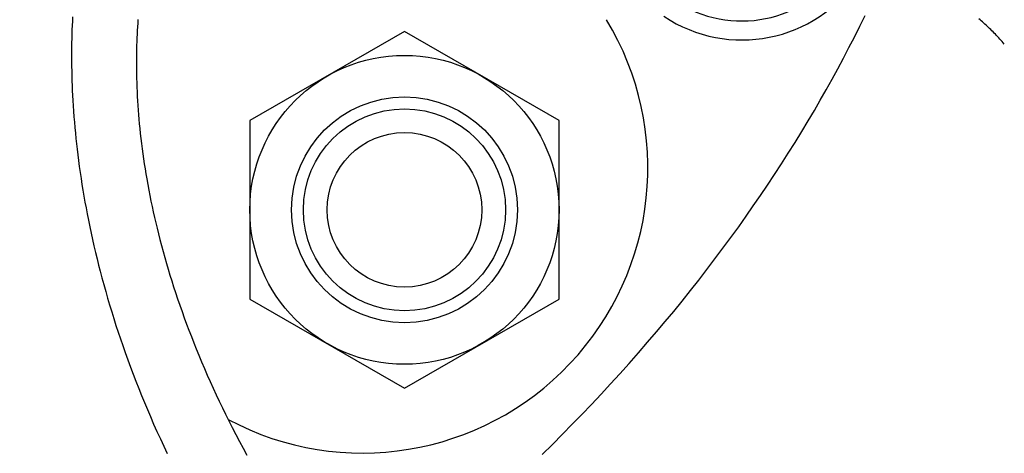
# Model space of a CAD drawing. Extents: x -687 to 1131, y -432 to 703.
# Drawn here: x 52 to 93, y -79 to -60 of the extents above; entities that cross this region are included whole.
import ezdxf

# ---------------------------------------------------------------- set-up
doc = ezdxf.new("R2010")
doc.units = 0
doc.header["$LTSCALE"] = 20
doc.layers.add('DETAIL', color=5, linetype='CONTINUOUS')

msp = doc.modelspace()

# ---------------------------------------------------------------- linework, layer by layer
at = {"layer": 'DETAIL', "color": 5, "linetype": 'CONTINUOUS'}
for p, q in [((54.127, -60.363), (54.119, -60.545)), ((54.136, -60.18), (54.127, -60.363)), ((56.878, -60.443), (56.868, -60.599)), ((56.888, -60.288), (56.878, -60.443)), ((87.273, -60.578), (87.495, -60.127)), ((92.34, -60.306), (92.291, -60.265)), ((92.389, -60.348), (92.34, -60.306)), ((92.44, -60.393), (92.389, -60.348)), ((92.389, -60.348), (92.389, -60.348)), ((92.491, -60.438), (92.44, -60.393)), ((92.542, -60.483), (92.491, -60.438)), ((92.491, -60.438), (92.491, -60.438)), ((92.592, -60.529), (92.542, -60.483)), ((54.106, -60.911), (54.101, -61.095)), ((54.112, -60.727), (54.106, -60.911)), ((54.106, -60.911), (54.106, -60.911)), ((54.119, -60.545), (54.112, -60.727)), ((54.119, -60.545), (54.119, -60.545)), ((56.851, -60.911), (56.845, -61.064)), ((56.859, -60.756), (56.851, -60.911)), ((56.851, -60.911), (56.851, -60.911)), ((56.868, -60.599), (56.859, -60.756)), ((56.868, -60.599), (56.868, -60.599)), ((68.108, -60.794), (61.599, -64.552)), ((74.617, -64.552), (68.108, -60.794)), ((87.048, -61.029), (87.273, -60.578)), ((92.641, -60.575), (92.592, -60.529)), ((92.592, -60.529), (92.592, -60.529)), ((92.691, -60.622), (92.641, -60.575)), ((92.74, -60.669), (92.691, -60.622)), ((92.691, -60.622), (92.691, -60.622)), ((92.788, -60.716), (92.74, -60.669)), ((92.836, -60.764), (92.788, -60.716)), ((92.788, -60.716), (92.788, -60.716)), ((92.884, -60.812), (92.836, -60.764)), ((92.933, -60.862), (92.884, -60.812)), ((92.884, -60.812), (92.884, -60.812)), ((92.982, -60.912), (92.933, -60.862)), ((93.031, -60.963), (92.982, -60.912)), ((92.982, -60.912), (92.982, -60.912)), ((54.098, -61.277), (54.095, -61.456)), ((54.101, -61.095), (54.098, -61.277)), ((54.098, -61.277), (54.098, -61.277)), ((56.839, -61.222), (56.833, -61.392)), ((56.845, -61.064), (56.839, -61.222)), ((56.839, -61.222), (56.839, -61.222)), ((86.819, -61.477), (87.048, -61.029)), ((87.048, -61.029), (87.048, -61.029)), ((93.079, -61.014), (93.031, -60.963)), ((93.126, -61.066), (93.079, -61.014)), ((93.079, -61.014), (93.079, -61.014)), ((93.173, -61.118), (93.126, -61.066)), ((93.22, -61.17), (93.173, -61.118)), ((93.173, -61.118), (93.173, -61.118)), ((93.267, -61.223), (93.22, -61.17)), ((93.312, -61.276), (93.267, -61.223)), ((93.267, -61.223), (93.267, -61.223)), ((93.358, -61.329), (93.312, -61.276)), ((54.094, -61.642), (54.093, -61.845)), ((54.095, -61.456), (54.094, -61.642)), ((54.094, -61.642), (54.094, -61.642)), ((56.826, -61.742), (56.824, -61.914)), ((56.829, -61.568), (56.826, -61.742)), ((56.833, -61.392), (56.829, -61.568)), ((56.829, -61.568), (56.829, -61.568)), ((86.585, -61.923), (86.819, -61.477)), ((54.093, -61.845), (54.094, -62.054)), ((54.094, -62.054), (54.094, -62.054)), ((54.094, -62.054), (54.096, -62.261)), ((56.824, -61.914), (56.823, -62.086)), ((56.823, -62.086), (56.823, -62.26)), ((56.824, -61.914), (56.824, -61.914)), ((86.348, -62.367), (86.585, -61.923)), ((86.585, -61.923), (86.585, -61.923)), ((54.096, -62.261), (54.099, -62.465)), ((54.099, -62.465), (54.099, -62.465)), ((54.099, -62.465), (54.104, -62.67)), ((56.823, -62.26), (56.823, -62.26)), ((56.823, -62.26), (56.824, -62.433)), ((56.824, -62.433), (56.827, -62.605)), ((86.106, -62.809), (86.348, -62.367)), ((54.104, -62.67), (54.11, -62.877)), ((54.11, -62.877), (54.11, -62.877)), ((54.11, -62.877), (54.118, -63.083)), ((56.827, -62.605), (56.827, -62.605)), ((56.827, -62.605), (56.83, -62.775)), ((56.83, -62.775), (56.835, -62.951)), ((56.835, -62.951), (56.835, -62.951)), ((56.835, -62.951), (56.842, -63.141)), ((85.86, -63.25), (86.106, -62.809)), ((86.106, -62.809), (86.106, -62.809)), ((54.118, -63.083), (54.126, -63.288)), ((54.126, -63.288), (54.126, -63.288)), ((54.126, -63.288), (54.136, -63.489)), ((56.842, -63.141), (56.85, -63.337)), ((56.85, -63.337), (56.85, -63.337)), ((56.85, -63.337), (56.859, -63.531)), ((85.612, -63.687), (85.86, -63.25)), ((54.136, -63.489), (54.147, -63.699)), ((54.147, -63.699), (54.147, -63.699)), ((54.147, -63.699), (54.161, -63.924)), ((56.859, -63.531), (56.87, -63.723)), ((56.87, -63.723), (56.87, -63.723)), ((56.87, -63.723), (56.882, -63.916)), ((85.362, -64.118), (85.612, -63.687)), ((85.612, -63.687), (85.612, -63.687)), ((54.161, -63.924), (54.177, -64.157)), ((54.177, -64.157), (54.177, -64.157)), ((54.177, -64.157), (54.194, -64.388)), ((56.882, -63.916), (56.896, -64.109)), ((56.896, -64.109), (56.896, -64.109)), ((56.896, -64.109), (56.911, -64.303)), ((85.104, -64.556), (85.362, -64.118)), ((54.194, -64.388), (54.212, -64.616)), ((54.212, -64.616), (54.212, -64.616)), ((54.212, -64.616), (54.232, -64.844)), ((56.911, -64.303), (56.927, -64.495)), ((56.927, -64.495), (56.927, -64.495)), ((56.927, -64.495), (56.944, -64.684)), ((61.599, -64.552), (61.599, -72.068)), ((74.617, -72.068), (74.617, -64.552)), ((84.831, -65.009), (85.104, -64.556)), ((85.104, -64.556), (85.104, -64.556)), ((54.232, -64.844), (54.254, -65.073)), ((56.944, -64.684), (56.963, -64.88)), ((56.963, -64.88), (56.963, -64.88)), ((56.963, -64.88), (56.985, -65.09)), ((84.549, -65.469), (84.831, -65.009)), ((54.254, -65.073), (54.254, -65.073)), ((54.254, -65.073), (54.277, -65.303)), ((54.277, -65.303), (54.301, -65.531)), ((56.985, -65.09), (57.009, -65.307)), ((57.009, -65.307), (57.009, -65.307)), ((57.009, -65.307), (57.035, -65.522)), ((84.264, -65.922), (84.549, -65.469)), ((84.549, -65.469), (84.549, -65.469)), ((54.301, -65.531), (54.301, -65.531)), ((54.301, -65.531), (54.327, -65.755)), ((54.327, -65.755), (54.355, -65.987)), ((57.035, -65.522), (57.062, -65.734)), ((57.062, -65.734), (57.062, -65.734)), ((57.062, -65.734), (57.091, -65.947)), ((54.355, -65.987), (54.355, -65.987)), ((54.355, -65.987), (54.386, -66.234)), ((54.386, -66.234), (54.42, -66.489)), ((57.091, -65.947), (57.121, -66.16)), ((57.121, -66.16), (57.121, -66.16)), ((57.121, -66.16), (57.153, -66.374)), ((83.978, -66.372), (84.264, -65.922)), ((54.42, -66.489), (54.42, -66.489)), ((54.42, -66.489), (54.456, -66.74)), ((57.153, -66.374), (57.186, -66.586)), ((57.186, -66.586), (57.186, -66.586)), ((57.186, -66.586), (57.22, -66.795)), ((83.687, -66.819), (83.978, -66.372)), ((83.978, -66.372), (83.978, -66.372)), ((54.456, -66.74), (54.493, -66.989)), ((54.493, -66.989), (54.493, -66.989)), ((54.493, -66.989), (54.532, -67.238)), ((57.22, -66.795), (57.257, -67.01)), ((57.257, -67.01), (57.257, -67.01)), ((57.257, -67.01), (57.298, -67.239)), ((83.392, -67.265), (83.687, -66.819)), ((54.532, -67.238), (54.572, -67.488)), ((54.572, -67.488), (54.572, -67.488)), ((54.572, -67.488), (54.615, -67.739)), ((57.298, -67.239), (57.342, -67.475)), ((57.342, -67.475), (57.342, -67.475)), ((57.342, -67.475), (57.388, -67.708)), ((83.093, -67.709), (83.392, -67.265)), ((83.392, -67.265), (83.392, -67.265)), ((54.615, -67.739), (54.659, -67.987)), ((57.388, -67.708), (57.434, -67.939)), ((57.434, -67.939), (57.434, -67.939)), ((57.434, -67.939), (57.483, -68.169)), ((82.791, -68.148), (83.093, -67.709)), ((54.659, -67.987), (54.659, -67.987)), ((54.659, -67.987), (54.703, -68.232)), ((54.703, -68.232), (54.751, -68.484)), ((57.483, -68.169), (57.533, -68.401)), ((82.488, -68.583), (82.791, -68.148)), ((82.791, -68.148), (82.791, -68.148)), ((54.751, -68.484), (54.751, -68.484)), ((54.751, -68.484), (54.804, -68.751)), ((54.804, -68.751), (54.86, -69.024)), ((57.533, -68.401), (57.533, -68.401)), ((57.533, -68.401), (57.585, -68.632)), ((57.585, -68.632), (57.638, -68.861)), ((82.176, -69.022), (82.488, -68.583)), ((54.86, -69.024), (54.86, -69.024)), ((54.86, -69.024), (54.918, -69.295)), ((57.638, -68.861), (57.638, -68.861)), ((57.638, -68.861), (57.693, -69.088)), ((57.693, -69.088), (57.75, -69.321)), ((81.85, -69.473), (82.176, -69.022)), ((82.176, -69.022), (82.176, -69.022)), ((54.918, -69.295), (54.977, -69.563)), ((54.977, -69.563), (54.977, -69.563)), ((54.977, -69.563), (55.037, -69.832)), ((57.75, -69.321), (57.75, -69.321)), ((57.75, -69.321), (57.813, -69.567)), ((57.813, -69.567), (57.88, -69.82)), ((81.514, -69.93), (81.85, -69.473)), ((55.037, -69.832), (55.101, -70.101)), ((57.88, -69.82), (57.88, -69.82)), ((57.88, -69.82), (57.948, -70.07)), ((81.177, -70.38), (81.514, -69.93)), ((81.514, -69.93), (81.514, -69.93)), ((55.101, -70.101), (55.101, -70.101)), ((55.101, -70.101), (55.166, -70.37)), ((55.166, -70.37), (55.232, -70.636)), ((57.948, -70.07), (58.017, -70.318)), ((58.017, -70.318), (58.017, -70.318)), ((58.017, -70.318), (58.088, -70.565)), ((80.837, -70.826), (81.177, -70.38)), ((55.232, -70.636), (55.232, -70.636)), ((55.232, -70.636), (55.3, -70.9)), ((58.088, -70.565), (58.161, -70.813)), ((58.161, -70.813), (58.161, -70.813)), ((58.161, -70.813), (58.237, -71.061)), ((80.494, -71.27), (80.837, -70.826)), ((80.837, -70.826), (80.837, -70.826)), ((55.3, -70.9), (55.371, -71.17)), ((55.371, -71.17), (55.371, -71.17)), ((55.371, -71.17), (55.448, -71.455)), ((58.237, -71.061), (58.313, -71.307)), ((80.146, -71.712), (80.494, -71.27)), ((55.448, -71.455), (55.53, -71.746)), ((58.313, -71.307), (58.313, -71.307)), ((58.313, -71.307), (58.39, -71.549)), ((58.39, -71.549), (58.472, -71.798)), ((55.53, -71.746), (55.53, -71.746)), ((55.53, -71.746), (55.613, -72.035)), ((55.613, -72.035), (55.697, -72.32)), ((58.472, -71.798), (58.472, -71.798)), ((58.472, -71.798), (58.56, -72.061)), ((58.56, -72.061), (58.652, -72.33)), ((61.599, -72.068), (68.108, -75.826)), ((68.108, -75.826), (74.617, -72.068)), ((79.794, -72.152), (80.146, -71.712)), ((80.146, -71.712), (80.146, -71.712)), ((55.697, -72.32), (55.697, -72.32)), ((55.697, -72.32), (55.784, -72.606)), ((58.652, -72.33), (58.652, -72.33)), ((58.652, -72.33), (58.746, -72.596)), ((79.44, -72.587), (79.794, -72.152)), ((55.784, -72.606), (55.873, -72.892)), ((55.873, -72.892), (55.873, -72.892)), ((55.873, -72.892), (55.964, -73.178)), ((58.746, -72.596), (58.84, -72.86)), ((58.84, -72.86), (58.84, -72.86)), ((58.84, -72.86), (58.937, -73.123)), ((79.085, -73.017), (79.44, -72.587)), ((79.44, -72.587), (79.44, -72.587)), ((55.964, -73.178), (56.056, -73.461)), ((58.937, -73.123), (59.036, -73.386)), ((78.721, -73.45), (79.085, -73.017)), ((56.056, -73.461), (56.056, -73.461)), ((56.056, -73.461), (56.15, -73.741)), ((56.15, -73.741), (56.248, -74.027)), ((59.036, -73.386), (59.036, -73.386)), ((59.036, -73.386), (59.138, -73.649)), ((59.138, -73.649), (59.24, -73.91)), ((78.343, -73.893), (78.721, -73.45)), ((78.721, -73.45), (78.721, -73.45)), ((56.248, -74.027), (56.248, -74.027)), ((56.248, -74.027), (56.353, -74.327)), ((59.24, -73.91), (59.24, -73.91)), ((59.24, -73.91), (59.343, -74.167)), ((59.343, -74.167), (59.451, -74.431)), ((77.957, -74.338), (78.343, -73.893)), ((56.353, -74.327), (56.463, -74.633)), ((59.451, -74.431), (59.451, -74.431)), ((59.451, -74.431), (59.567, -74.708)), ((77.568, -74.779), (77.957, -74.338)), ((77.957, -74.338), (77.957, -74.338)), ((56.463, -74.633), (56.463, -74.633)), ((56.463, -74.633), (56.574, -74.936)), ((56.574, -74.936), (56.687, -75.236)), ((59.567, -74.708), (59.687, -74.992)), ((59.687, -74.992), (59.687, -74.992)), ((59.687, -74.992), (59.809, -75.272)), ((77.178, -75.215), (77.568, -74.779)), ((56.687, -75.236), (56.687, -75.236)), ((56.687, -75.236), (56.802, -75.536)), ((59.809, -75.272), (59.932, -75.549)), ((76.784, -75.648), (77.178, -75.215)), ((77.178, -75.215), (77.178, -75.215)), ((56.802, -75.536), (56.92, -75.836)), ((56.92, -75.836), (56.92, -75.836)), ((56.92, -75.836), (57.04, -76.135)), ((59.932, -75.549), (59.932, -75.549)), ((59.932, -75.549), (60.057, -75.825)), ((60.057, -75.825), (60.185, -76.102)), ((76.385, -76.078), (76.784, -75.648)), ((57.04, -76.135), (57.162, -76.432)), ((60.185, -76.102), (60.185, -76.102)), ((60.185, -76.102), (60.314, -76.378)), ((75.983, -76.506), (76.385, -76.078)), ((76.385, -76.078), (76.385, -76.078)), ((57.162, -76.432), (57.162, -76.432)), ((57.162, -76.432), (57.284, -76.725)), ((60.314, -76.378), (60.445, -76.652)), ((60.445, -76.652), (60.445, -76.652)), ((60.445, -76.652), (60.577, -76.922)), ((75.579, -76.929), (75.983, -76.506)), ((57.284, -76.725), (57.412, -77.024)), ((57.412, -77.024), (57.412, -77.024)), ((57.412, -77.024), (57.548, -77.335)), ((60.577, -76.922), (60.714, -77.198)), ((75.174, -77.348), (75.579, -76.929)), ((75.579, -76.929), (75.579, -76.929)), ((57.548, -77.335), (57.688, -77.651)), ((60.714, -77.198), (60.714, -77.198)), ((60.714, -77.198), (60.86, -77.486)), ((60.86, -77.486), (61.011, -77.78)), ((74.76, -77.768), (75.174, -77.348)), ((57.688, -77.651), (57.688, -77.651)), ((57.688, -77.651), (57.831, -77.964)), ((61.011, -77.78), (61.011, -77.78)), ((61.011, -77.78), (61.163, -78.07)), ((74.333, -78.195), (74.76, -77.768)), ((74.76, -77.768), (74.76, -77.768)), ((57.831, -77.964), (57.974, -78.274)), ((57.974, -78.274), (57.974, -78.274)), ((57.974, -78.274), (58.121, -78.583)), ((61.163, -78.07), (61.316, -78.358)), ((73.898, -78.624), (74.333, -78.195)), ((61.316, -78.358), (61.316, -78.358)), ((61.316, -78.358), (61.472, -78.645))]:
    msp.add_line(p, q, dxfattribs=at)
for centre, radius in [((0.13, -0.332), 303.928), ((0, 0), 296.428), ((68.108, -68.31), 6.509), ((68.108, -68.31), 4.757), ((68.108, -68.31), 4.256), ((68.108, -68.31), 3.255)]:
    msp.add_circle(centre, radius, dxfattribs=at)
for centre, radius, start, end in [((82.312, -55.244), 5.908, 236.25, 56.25), ((82.312, -55.244), 5.107, 236.25, 56.25), ((66.338, -66.54), 12.017, 241.9757, 31.2943)]:
    msp.add_arc(centre, radius, start, end, dxfattribs=at)

doc.saveas('drawing.dxf')
